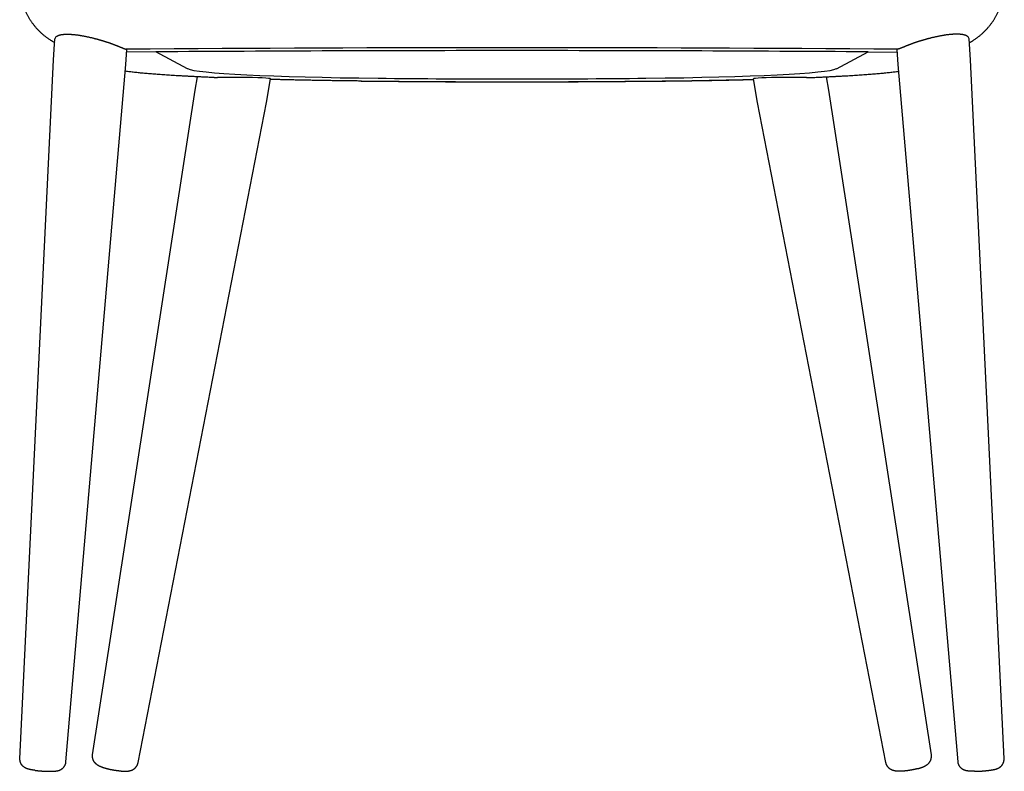
# Model space of a CAD drawing. Units: millimetres. Extents: x 14473 to 15812, y 2453 to 4026.
# Drawn here: x 14520 to 15036, y 2453 to 2847 of the extents above; entities that cross this region are included whole.
import ezdxf

# ---------------------------------------------------------------- set-up
doc = ezdxf.new("R2010")
doc.units = ezdxf.units.MM

msp = doc.modelspace()

# ---------------------------------------------------------------- linework, layer by layer
at = {"ltscale": 0.274664}
for p, q in [((14538.02, 2826.08), (14538.76, 2837.04)), ((15018.65, 2826.08), (15017.91, 2837.05))]:
    msp.add_line(p, q, dxfattribs=at)
at = {"ltscale": 0.197125}
for p, q in [((14575.94, 2823.54), (14576.46, 2831.41)), ((14980.73, 2823.54), (14980.2, 2831.41))]:
    msp.add_line(p, q, dxfattribs=at)
at = {"ltscale": 0.380516}
msp.add_line((14591.59, 2830.18), (14576.37, 2830.07), dxfattribs=at)
msp.add_line((14591.59, 2830.18), (14576.37, 2830.07), dxfattribs=at)
at = {"ltscale": 0.471708}
for p, q in [((14608.28, 2821.37), (14591.59, 2830.18)), ((14948.38, 2821.37), (14965.07, 2830.18))]:
    msp.add_line(p, q, dxfattribs=at)
at = {"ltscale": 0.380515}
msp.add_line((14965.07, 2830.18), (14980.29, 2830.07), dxfattribs=at)
msp.add_line((14965.07, 2830.18), (14980.29, 2830.07), dxfattribs=at)
for p, q in [((14520.38, 2459.45), (14538.02, 2826.08)), ((14544.51, 2457.83), (14575.94, 2823.54)), ((15012.16, 2457.83), (14980.73, 2823.54)), ((15036.29, 2459.45), (15018.65, 2826.08)), ((14558.49, 2461.55), (14612.19, 2810.07)), ((14998.17, 2461.55), (14944.48, 2810.07)), ((14582.32, 2457.4), (14649.62, 2803.55)), ((14974.34, 2457.4), (14907.05, 2803.55))]:
    msp.add_line(p, q)
at = {"ltscale": 0.178014}
msp.add_line((14612.19, 2810.09), (14613.41, 2817.1), dxfattribs=at)
at = {"ltscale": 0.315333}
for p, q in [((14649.62, 2803.57), (14651.79, 2815.99)), ((14907.04, 2803.57), (14904.88, 2815.99))]:
    msp.add_line(p, q, dxfattribs=at)
at = {"ltscale": 0.178016}
msp.add_line((14944.48, 2810.09), (14943.26, 2817.1), dxfattribs=at)
for centre, radius, start, end in [((14623.29, 2845.49), 28.8, 267.7276, 271.3952), ((14633.17, 2391.35), 425.45, 89.6195, 91.2362), ((14923.5, 2391.3), 425.49, 88.7639, 90.3805), ((14933.38, 2845.49), 28.8, 268.6048, 272.2724)]:
    msp.add_arc(centre, radius, start, end)
for centre, major_axis, ratio, start_param, end_param in [((14549.14, 2835.13), (10.36, -2.1), 0.360251, 2.835009, 3.189722), ((15007.53, 2835.13), (10.36, 2.1), 0.360251, 6.235056, 6.589769), ((14778.33, 2782.56), (1167, 0), 0.042644, 1.396601, 1.744992), ((14557.36, 2831.42), (19.1, 0), 0.042573, 6.280314, 6.485688), ((14778.33, 2782.56), (1132, 0), 0.042644, 1.570796, 1.736518), ((14778.33, 2782.56), (-1132, 0), 0.042644, 4.546667, 4.712389), ((14999.3, 2831.42), (19.1, 0), 0.042573, 2.93909, 3.144464), ((14556.98, 2824.81), (18.96, -1.27), 0.106589, 3.141629, 3.143602), ((14556.98, 2824.81), (18.96, -1.27), 0.106589, 6.281175, 6.283221), ((14999.69, 2824.81), (18.96, 1.27), 0.106589, 3.141633, 3.143601), ((14999.69, 2824.81), (18.96, 1.27), 0.106589, 6.281174, 6.283226), ((14739.85, 2821.83), (132, 0), 0.042644, 3.222262, 4.46951), ((14816.81, 2821.83), (-132, 0), 0.042644, 1.813675, 3.060924), ((14632.5, 2815.97), (19.29, 0.03), 0.043018, 6.275625, 7.671617), ((14778.33, 2828.55), (329.28, 0), 0.042746, 4.470067, 4.954711), ((14778.33, 2828.45), (327, 0), 0.042644, 4.46951, 4.955268), ((14778.33, 2828.45), (292, 0), 0.042644, 4.46951, 4.955268), ((14816.81, 2821.83), (167, 0), 0.042644, 4.955268, 5.268121), ((14924.17, 2815.97), (19.29, -0.03), 0.043018, 1.753161, 3.149153), ((14630.91, 2806.83), (18.72, -3.26), 0.175028, 3.141593, 3.145034), ((14925.76, 2806.83), (18.72, 3.26), 0.175028, 6.279751, 6.283166), ((14630.91, 2806.83), (18.72, -3.26), 0.175028, 6.279756, 6.283185), ((14925.76, 2806.83), (18.72, 3.26), 0.175028, 3.141573, 3.145026)]:
    msp.add_ellipse(centre, major_axis=major_axis, ratio=ratio, start_param=start_param, end_param=end_param)
for points, degree, knots in [([(14538.62, 2835), (14538.06, 2835.3), (14537.01, 2835.91), (14535.58, 2836.84), (14534.3, 2837.75), (14533.13, 2838.67), (14532, 2839.63), (14530.92, 2840.64), (14529.88, 2841.69), (14528.88, 2842.79), (14527.93, 2843.92), (14527.03, 2845.1), (14526.18, 2846.31), (14525.39, 2847.55), (14524.64, 2848.83), (14523.95, 2850.14), (14523.32, 2851.47), (14522.74, 2852.83), (14522.22, 2854.22), (14521.77, 2855.62), (14521.37, 2857.04), (14521.03, 2858.48), (14520.75, 2859.93), (14520.53, 2861.39), (14520.37, 2862.86), (14520.28, 2864.34), (14520.26, 2865.32), (14520.26, 2865.81)], 3, [0, 0, 0, 0, 1.899583, 3.645047, 5.128479, 6.610972, 8.092755, 9.573625, 11.05439, 12.534365, 14.01441, 15.493164, 16.971612, 18.449538, 19.927503, 21.405085, 22.882717, 24.360029, 25.837414, 27.314351, 28.79128, 30.268222, 31.745203, 33.221958, 34.698725, 36.175496, 37.652268, 37.652268, 37.652268, 37.652268]), ([(15018.05, 2835), (15018.6, 2835.3), (15019.66, 2835.91), (15021.09, 2836.84), (15022.37, 2837.75), (15023.54, 2838.67), (15024.66, 2839.63), (15025.75, 2840.64), (15026.79, 2841.69), (15027.79, 2842.79), (15028.74, 2843.92), (15029.64, 2845.1), (15030.49, 2846.31), (15031.28, 2847.55), (15032.03, 2848.83), (15032.71, 2850.14), (15033.35, 2851.47), (15033.92, 2852.83), (15034.44, 2854.22), (15034.9, 2855.62), (15035.3, 2857.04), (15035.64, 2858.48), (15035.92, 2859.93), (15036.14, 2861.39), (15036.29, 2862.86), (15036.39, 2864.34), (15036.41, 2865.32), (15036.41, 2865.81)], 3, [0, 0, 0, 0, 1.899583, 3.645047, 5.128479, 6.610972, 8.092755, 9.573625, 11.05439, 12.534365, 14.01441, 15.493164, 16.971612, 18.449538, 19.927503, 21.405085, 22.882717, 24.360029, 25.837414, 27.314351, 28.79128, 30.268222, 31.745203, 33.221958, 34.698725, 36.175496, 37.652268, 37.652268, 37.652268, 37.652268]), ([(14539.49, 2838.26), (14539.98, 2838.63), (14540.67, 2838.94), (14541.53, 2839.17), (14544.35, 2839.6), (14547.97, 2839.45), (14550.46, 2839.15), (14555.11, 2838.35), (14559.7, 2837.22), (14561.79, 2836.65), (14563.8, 2836.06), (14565.71, 2835.45)], 5, [0, 0, 0, 0, 0, 0, 10.5139, 10.5139, 10.5139, 29.825513, 29.825513, 29.825513, 46.627369, 46.627369, 46.627369, 46.627369, 46.627369, 46.627369]), ([(15017.18, 2838.26), (15016.69, 2838.63), (15016, 2838.94), (15015.14, 2839.17), (15012.31, 2839.6), (15008.7, 2839.45), (15006.21, 2839.15), (15001.56, 2838.35), (14996.97, 2837.22), (14994.88, 2836.65), (14992.86, 2836.06), (14990.96, 2835.45)], 5, [0, 0, 0, 0, 0, 0, 10.5139, 10.5139, 10.5139, 29.825513, 29.825513, 29.825513, 46.627369, 46.627369, 46.627369, 46.627369, 46.627369, 46.627369]), ([(14565.71, 2835.45), (14567.52, 2834.88), (14569.23, 2834.25), (14570.83, 2833.61), (14573.12, 2832.65), (14574.83, 2831.97), (14575.36, 2831.77), (14575.78, 2831.64), (14576.07, 2831.58)], 5, [0, 0, 0, 0, 0, 0, 17.381828, 17.381828, 17.381828, 27.721939, 27.721939, 27.721939, 27.721939, 27.721939, 27.721939]), ([(14990.96, 2835.45), (14989.15, 2834.88), (14987.43, 2834.25), (14985.84, 2833.61), (14983.54, 2832.65), (14981.84, 2831.97), (14981.3, 2831.77), (14980.88, 2831.64), (14980.59, 2831.58)], 5, [0, 0, 0, 0, 0, 0, 17.381828, 17.381828, 17.381828, 27.721939, 27.721939, 27.721939, 27.721939, 27.721939, 27.721939]), ([(14622.15, 2816.71), (14621.04, 2816.76), (14619.25, 2816.83), (14616.77, 2816.94), (14614.73, 2817.04), (14612.73, 2817.13), (14610.76, 2817.23), (14608.83, 2817.33), (14606.94, 2817.43), (14605.08, 2817.53), (14603.26, 2817.63), (14601.47, 2817.74), (14599.73, 2817.85), (14598.02, 2817.96), (14596.35, 2818.07), (14594.72, 2818.18), (14593.13, 2818.29), (14591.57, 2818.41), (14590.06, 2818.53), (14588.58, 2818.65), (14587.13, 2818.77), (14585.73, 2818.89), (14584.35, 2819.02), (14583.02, 2819.15), (14581.72, 2819.28), (14580.45, 2819.41), (14579.21, 2819.55), (14578, 2819.7), (14576.81, 2819.85), (14576.02, 2819.95), (14575.63, 2820)], 3, [0, 0, 0, 0, 3.315265, 5.394197, 7.43664, 9.441989, 11.409637, 13.34488, 15.241165, 17.103031, 18.924901, 20.712846, 22.459681, 24.172391, 25.843012, 27.480242, 29.074427, 30.636374, 32.154452, 33.64362, 35.08784, 36.50442, 37.875502, 39.223046, 40.524528, 41.808182, 43.04518, 44.270843, 45.469061, 46.645484, 46.645484, 46.645484, 46.645484]), ([(14934.52, 2816.71), (14935.62, 2816.76), (14937.42, 2816.83), (14939.9, 2816.94), (14941.94, 2817.04), (14943.94, 2817.13), (14945.91, 2817.23), (14947.84, 2817.33), (14949.73, 2817.43), (14951.59, 2817.53), (14953.41, 2817.63), (14955.19, 2817.74), (14956.94, 2817.85), (14958.64, 2817.96), (14960.31, 2818.07), (14961.94, 2818.18), (14963.54, 2818.29), (14965.09, 2818.41), (14966.61, 2818.53), (14968.09, 2818.65), (14969.53, 2818.77), (14970.94, 2818.89), (14972.31, 2819.02), (14973.65, 2819.15), (14974.95, 2819.28), (14976.22, 2819.41), (14977.46, 2819.55), (14978.67, 2819.7), (14979.86, 2819.85), (14980.65, 2819.95), (14981.03, 2820)], 3, [0, 0, 0, 0, 3.315265, 5.394197, 7.43664, 9.441989, 11.409637, 13.34488, 15.241165, 17.103031, 18.924901, 20.712846, 22.459681, 24.172391, 25.843012, 27.480242, 29.074426, 30.636374, 32.154452, 33.64362, 35.08784, 36.50442, 37.875502, 39.223046, 40.524528, 41.808182, 43.04518, 44.270843, 45.469061, 46.645484, 46.645484, 46.645484, 46.645484]), ([(14699.32, 2814.88), (14698.34, 2814.89), (14696.4, 2814.92), (14693.48, 2814.95), (14690.58, 2814.99), (14687.7, 2815.02), (14684.83, 2815.07), (14681.98, 2815.11), (14679.15, 2815.15), (14676.33, 2815.2), (14673.54, 2815.25), (14670.76, 2815.3), (14668.01, 2815.36), (14665.28, 2815.41), (14662.58, 2815.47), (14659.89, 2815.53), (14657.21, 2815.59), (14654.5, 2815.66), (14652.67, 2815.71), (14651.74, 2815.73)], 3, [0, 0, 0, 0, 2.92844, 5.843211, 8.743376, 11.628031, 14.497044, 17.348683, 20.1821, 22.996519, 25.79197, 28.566435, 31.319159, 34.049615, 36.757769, 39.441467, 42.100019, 44.80323, 47.586043, 47.586043, 47.586043, 47.586043]), ([(14857.35, 2814.88), (14858.32, 2814.89), (14860.27, 2814.92), (14863.18, 2814.95), (14866.08, 2814.99), (14868.97, 2815.02), (14871.84, 2815.07), (14874.69, 2815.11), (14877.52, 2815.15), (14880.33, 2815.2), (14883.13, 2815.25), (14885.9, 2815.3), (14888.65, 2815.36), (14891.38, 2815.41), (14894.09, 2815.47), (14896.77, 2815.53), (14899.45, 2815.59), (14902.17, 2815.66), (14904, 2815.71), (14904.92, 2815.73)], 3, [0, 0, 0, 0, 2.92844, 5.843211, 8.743376, 11.628031, 14.497044, 17.348683, 20.1821, 22.996519, 25.79197, 28.566435, 31.319159, 34.049615, 36.757769, 39.441467, 42.100019, 44.80323, 47.586043, 47.586043, 47.586043, 47.586043]), ([(14528.42, 2453.34), (14528.34, 2453.35), (14528.18, 2453.37), (14527.95, 2453.4), (14527.73, 2453.43), (14527.5, 2453.46), (14527.29, 2453.49), (14527.07, 2453.53), (14526.86, 2453.56), (14526.65, 2453.6), (14526.44, 2453.63), (14526.24, 2453.67), (14526.04, 2453.71), (14525.85, 2453.75), (14525.65, 2453.79), (14525.46, 2453.83), (14525.28, 2453.87), (14525.09, 2453.92), (14524.9, 2453.97), (14524.71, 2454.02), (14524.51, 2454.08), (14524.31, 2454.14), (14524.09, 2454.22), (14523.86, 2454.3), (14523.63, 2454.4), (14523.42, 2454.5), (14523.24, 2454.59), (14523.08, 2454.68), (14522.93, 2454.76), (14522.74, 2454.88), (14522.53, 2455.03), (14522.29, 2455.21), (14522.06, 2455.41), (14521.86, 2455.6), (14521.71, 2455.77), (14521.58, 2455.91), (14521.46, 2456.07), (14521.34, 2456.22), (14521.23, 2456.38), (14521.12, 2456.55), (14521.03, 2456.71), (14520.91, 2456.92), (14520.79, 2457.18), (14520.67, 2457.49), (14520.57, 2457.81), (14520.49, 2458.13), (14520.43, 2458.46), (14520.39, 2458.79), (14520.37, 2459.12), (14520.38, 2459.34), (14520.38, 2459.45)], 3, [0, 0, 0, 0, 0.235686, 0.467612, 0.696376, 0.921665, 1.143845, 1.362394, 1.577302, 1.78855, 1.997124, 2.202147, 2.403795, 2.602251, 2.800056, 2.995297, 3.188519, 3.380327, 3.578042, 3.776676, 3.9767, 4.179736, 4.417106, 4.662238, 4.916705, 5.180809, 5.353106, 5.528664, 5.707008, 5.887667, 6.187651, 6.490877, 6.795987, 7.102244, 7.296288, 7.490465, 7.684777, 7.879121, 8.073455, 8.267786, 8.462098, 8.656381, 8.988226, 9.319964, 9.651594, 9.983131, 10.314554, 10.645952, 10.977282, 11.308603, 11.308603, 11.308603, 11.308603]), ([(14528.42, 2453.34), (14528.5, 2453.33), (14528.65, 2453.31), (14528.89, 2453.28), (14529.14, 2453.25), (14529.38, 2453.22), (14529.63, 2453.2), (14529.88, 2453.17), (14530.13, 2453.15), (14530.38, 2453.13), (14530.64, 2453.1), (14530.89, 2453.08), (14531.15, 2453.06), (14531.41, 2453.04), (14531.67, 2453.02), (14531.93, 2453), (14532.19, 2452.98), (14532.45, 2452.97), (14532.71, 2452.95), (14532.97, 2452.94), (14533.22, 2452.92), (14533.48, 2452.91), (14533.74, 2452.9), (14533.99, 2452.89), (14534.24, 2452.88), (14534.5, 2452.87), (14534.74, 2452.86), (14534.99, 2452.86), (14535.23, 2452.85), (14535.48, 2452.85), (14535.71, 2452.85), (14535.95, 2452.85), (14536.18, 2452.84), (14536.41, 2452.85), (14536.64, 2452.85), (14536.86, 2452.85), (14537.08, 2452.85), (14537.29, 2452.86), (14537.5, 2452.87), (14537.71, 2452.87), (14537.92, 2452.88), (14538.12, 2452.9), (14538.32, 2452.91), (14538.52, 2452.92), (14538.71, 2452.94), (14538.9, 2452.96), (14539.1, 2452.98), (14539.29, 2453), (14539.49, 2453.03), (14539.69, 2453.06), (14539.9, 2453.09), (14540.12, 2453.14), (14540.34, 2453.19), (14540.57, 2453.25), (14540.81, 2453.32), (14541.05, 2453.4), (14541.29, 2453.5), (14541.52, 2453.6), (14541.75, 2453.72), (14541.98, 2453.84), (14542.21, 2453.99), (14542.44, 2454.15), (14542.67, 2454.32), (14542.88, 2454.51), (14543.08, 2454.71), (14543.28, 2454.92), (14543.46, 2455.14), (14543.61, 2455.35), (14543.75, 2455.56), (14543.87, 2455.76), (14543.98, 2455.97), (14544.09, 2456.18), (14544.18, 2456.4), (14544.26, 2456.62), (14544.33, 2456.84), (14544.39, 2457.06), (14544.43, 2457.26), (14544.47, 2457.45), (14544.49, 2457.64), (14544.51, 2457.77), (14544.51, 2457.83)], 3, [0, 0, 0, 0, 0.237922, 0.479189, 0.722921, 0.969533, 1.218138, 1.46915, 1.721934, 1.976636, 2.232667, 2.490119, 2.748553, 3.007897, 3.267776, 3.528052, 3.788446, 4.04872, 4.308686, 4.568016, 4.826592, 5.084021, 5.340324, 5.594976, 5.848057, 6.098992, 6.348095, 6.59457, 6.838793, 7.079923, 7.318739, 7.554014, 7.786304, 8.015237, 8.241086, 8.463374, 8.682056, 8.897081, 9.109215, 9.317712, 9.522685, 9.72425, 9.924362, 10.121173, 10.316115, 10.508642, 10.704648, 10.899941, 11.096003, 11.293109, 11.511716, 11.735876, 11.96733, 12.206184, 12.44977, 12.701347, 12.959964, 13.223677, 13.476098, 13.730986, 14.011838, 14.293908, 14.576644, 14.859767, 15.142884, 15.426039, 15.709209, 15.992318, 16.227681, 16.46299, 16.698245, 16.933447, 17.168584, 17.4037, 17.638758, 17.873803, 18.066545, 18.259283, 18.452017, 18.644749, 18.644749, 18.644749, 18.644749]), ([(14573.54, 2452.91), (14573.46, 2452.92), (14573.29, 2452.93), (14573.04, 2452.95), (14572.78, 2452.97), (14572.53, 2453), (14572.27, 2453.02), (14572.01, 2453.05), (14571.75, 2453.08), (14571.49, 2453.11), (14571.22, 2453.14), (14570.96, 2453.18), (14570.69, 2453.22), (14570.42, 2453.26), (14570.15, 2453.3), (14569.89, 2453.34), (14569.62, 2453.38), (14569.35, 2453.43), (14569.08, 2453.48), (14568.81, 2453.53), (14568.55, 2453.58), (14568.28, 2453.63), (14568.02, 2453.68), (14567.75, 2453.74), (14567.49, 2453.79), (14567.23, 2453.85), (14566.97, 2453.91), (14566.72, 2453.97), (14566.46, 2454.03), (14566.21, 2454.1), (14565.96, 2454.16), (14565.72, 2454.23), (14565.47, 2454.29), (14565.23, 2454.36), (14565, 2454.43), (14564.76, 2454.5), (14564.53, 2454.57), (14564.3, 2454.64), (14564.08, 2454.72), (14563.85, 2454.79), (14563.63, 2454.87), (14563.42, 2454.95), (14563.2, 2455.03), (14562.99, 2455.12), (14562.78, 2455.21), (14562.57, 2455.3), (14562.36, 2455.39), (14562.14, 2455.49), (14561.94, 2455.6), (14561.72, 2455.71), (14561.5, 2455.84), (14561.27, 2455.97), (14561.04, 2456.12), (14560.83, 2456.27), (14560.66, 2456.4), (14560.52, 2456.51), (14560.4, 2456.61), (14560.28, 2456.72), (14560.16, 2456.83), (14560.04, 2456.95), (14559.92, 2457.07), (14559.81, 2457.19), (14559.69, 2457.33), (14559.56, 2457.49), (14559.43, 2457.67), (14559.3, 2457.85), (14559.19, 2458.04), (14559.08, 2458.23), (14558.97, 2458.43), (14558.88, 2458.63), (14558.79, 2458.84), (14558.71, 2459.06), (14558.64, 2459.28), (14558.58, 2459.5), (14558.53, 2459.73), (14558.49, 2459.96), (14558.46, 2460.19), (14558.44, 2460.41), (14558.43, 2460.64), (14558.43, 2460.87), (14558.44, 2461.1), (14558.46, 2461.33), (14558.48, 2461.48), (14558.49, 2461.55)], 3, [0, 0, 0, 0, 0.249908, 0.502307, 0.757223, 1.014552, 1.273736, 1.535048, 1.798317, 2.063382, 2.329847, 2.597743, 2.86687, 3.137034, 3.407896, 3.679473, 3.951411, 4.223582, 4.49575, 4.767675, 5.039233, 5.310066, 5.580196, 5.84928, 6.117126, 6.383533, 6.648536, 6.911734, 7.172971, 7.432072, 7.68931, 7.944128, 8.196426, 8.446087, 8.693801, 8.938727, 9.180852, 9.420158, 9.658196, 9.893484, 10.126154, 10.356593, 10.587547, 10.816704, 11.044207, 11.270501, 11.504351, 11.737712, 11.972463, 12.208042, 12.471377, 12.738175, 13.009176, 13.284694, 13.49615, 13.656746, 13.818575, 13.981558, 14.145614, 14.310373, 14.476035, 14.642065, 14.808827, 15.030526, 15.252807, 15.475271, 15.697879, 15.920466, 16.14303, 16.36554, 16.587956, 16.822022, 17.055959, 17.289764, 17.523442, 17.752473, 17.981401, 18.210213, 18.438991, 18.667661, 18.896312, 19.124903, 19.353487, 19.353487, 19.353487, 19.353487]), ([(14573.54, 2452.91), (14573.62, 2452.91), (14573.79, 2452.9), (14574.03, 2452.88), (14574.27, 2452.87), (14574.51, 2452.86), (14574.75, 2452.86), (14574.98, 2452.85), (14575.22, 2452.85), (14575.45, 2452.85), (14575.68, 2452.86), (14575.91, 2452.87), (14576.14, 2452.88), (14576.36, 2452.89), (14576.59, 2452.91), (14576.83, 2452.93), (14577.06, 2452.96), (14577.3, 2452.99), (14577.55, 2453.04), (14577.81, 2453.09), (14578.08, 2453.15), (14578.33, 2453.22), (14578.53, 2453.28), (14578.71, 2453.34), (14578.86, 2453.39), (14579, 2453.45), (14579.15, 2453.52), (14579.3, 2453.58), (14579.45, 2453.66), (14579.59, 2453.73), (14579.75, 2453.82), (14579.93, 2453.93), (14580.11, 2454.05), (14580.3, 2454.18), (14580.47, 2454.32), (14580.65, 2454.47), (14580.81, 2454.62), (14580.97, 2454.78), (14581.12, 2454.95), (14581.26, 2455.12), (14581.4, 2455.3), (14581.53, 2455.48), (14581.65, 2455.68), (14581.77, 2455.88), (14581.88, 2456.08), (14581.98, 2456.29), (14582.07, 2456.51), (14582.15, 2456.73), (14582.22, 2456.95), (14582.28, 2457.18), (14582.31, 2457.33), (14582.32, 2457.4)], 3, [0, 0, 0, 0, 0.247663, 0.49268, 0.734896, 0.974293, 1.212419, 1.447792, 1.680543, 1.911076, 2.142043, 2.371223, 2.598735, 2.825019, 3.05876, 3.291925, 3.526524, 3.761952, 4.024757, 4.290983, 4.561378, 4.836268, 5.059492, 5.217775, 5.377288, 5.537954, 5.699691, 5.862074, 6.025362, 6.189003, 6.35338, 6.577397, 6.802005, 7.026819, 7.251785, 7.47673, 7.701658, 7.926524, 8.151297, 8.376708, 8.601999, 8.827168, 9.052218, 9.285585, 9.518843, 9.751979, 9.985079, 10.218065, 10.45103, 10.683933, 10.916828, 10.916828, 10.916828, 10.916828]), ([(14990.99, 2454.24), (14990.91, 2454.22), (14990.75, 2454.17), (14990.5, 2454.11), (14990.25, 2454.04), (14989.99, 2453.98), (14989.74, 2453.92), (14989.48, 2453.86), (14989.22, 2453.8), (14988.96, 2453.75), (14988.7, 2453.69), (14988.43, 2453.64), (14988.17, 2453.59), (14987.9, 2453.54), (14987.63, 2453.49), (14987.37, 2453.44), (14987.1, 2453.39), (14986.83, 2453.35), (14986.56, 2453.31), (14986.29, 2453.26), (14986.03, 2453.22), (14985.76, 2453.19), (14985.49, 2453.15), (14985.23, 2453.12), (14984.97, 2453.08), (14984.7, 2453.05), (14984.44, 2453.03), (14984.19, 2453), (14983.93, 2452.98), (14983.67, 2452.95), (14983.42, 2452.93), (14983.17, 2452.92), (14982.93, 2452.9), (14982.68, 2452.89), (14982.44, 2452.87), (14982.2, 2452.87), (14981.96, 2452.86), (14981.72, 2452.85), (14981.49, 2452.85), (14981.26, 2452.85), (14981.03, 2452.86), (14980.8, 2452.86), (14980.57, 2452.87), (14980.34, 2452.89), (14980.11, 2452.91), (14979.88, 2452.93), (14979.65, 2452.95), (14979.4, 2452.99), (14979.16, 2453.03), (14978.93, 2453.07), (14978.72, 2453.12), (14978.52, 2453.17), (14978.31, 2453.22), (14978.12, 2453.29), (14977.93, 2453.35), (14977.74, 2453.42), (14977.53, 2453.51), (14977.31, 2453.61), (14977.1, 2453.72), (14976.89, 2453.84), (14976.68, 2453.97), (14976.48, 2454.1), (14976.29, 2454.25), (14976.11, 2454.39), (14975.95, 2454.53), (14975.81, 2454.67), (14975.68, 2454.8), (14975.55, 2454.94), (14975.44, 2455.08), (14975.33, 2455.22), (14975.23, 2455.36), (14975.13, 2455.5), (14975.03, 2455.64), (14974.94, 2455.79), (14974.86, 2455.94), (14974.78, 2456.1), (14974.71, 2456.25), (14974.64, 2456.41), (14974.58, 2456.57), (14974.52, 2456.74), (14974.47, 2456.9), (14974.42, 2457.07), (14974.38, 2457.23), (14974.35, 2457.35), (14974.34, 2457.4)], 3, [0, 0, 0, 0, 0.254236, 0.510845, 0.769746, 1.030809, 1.293558, 1.558142, 1.824373, 2.092076, 2.3609, 2.630807, 2.901543, 3.173043, 3.444893, 3.717032, 3.989206, 4.261186, 4.532877, 4.803898, 5.074164, 5.343425, 5.611631, 5.878439, 6.143671, 6.407136, 6.668959, 6.928681, 7.186165, 7.44126, 7.694392, 7.944902, 8.192724, 8.437777, 8.681053, 8.921494, 9.159144, 9.39405, 9.628402, 9.86022, 10.089729, 10.3172, 10.547765, 10.776979, 11.005353, 11.233479, 11.475621, 11.718433, 11.963649, 12.211708, 12.416918, 12.624678, 12.835108, 13.048168, 13.23843, 13.42993, 13.667966, 13.907892, 14.149388, 14.391681, 14.634609, 14.878091, 15.121784, 15.365599, 15.559247, 15.752868, 15.946433, 16.139929, 16.313241, 16.486484, 16.659646, 16.832755, 17.005766, 17.178738, 17.351618, 17.52447, 17.69722, 17.869949, 18.042612, 18.215261, 18.387853, 18.560436, 18.733013, 18.905587, 18.905587, 18.905587, 18.905587]), ([(14990.99, 2454.24), (14991.08, 2454.26), (14991.24, 2454.3), (14991.48, 2454.37), (14991.71, 2454.44), (14991.95, 2454.51), (14992.18, 2454.58), (14992.41, 2454.66), (14992.63, 2454.73), (14992.85, 2454.81), (14993.07, 2454.89), (14993.29, 2454.97), (14993.5, 2455.05), (14993.72, 2455.13), (14993.93, 2455.22), (14994.14, 2455.31), (14994.35, 2455.41), (14994.56, 2455.51), (14994.77, 2455.62), (14994.99, 2455.73), (14995.21, 2455.86), (14995.4, 2455.97), (14995.57, 2456.09), (14995.72, 2456.19), (14995.87, 2456.29), (14996.04, 2456.42), (14996.22, 2456.57), (14996.42, 2456.74), (14996.61, 2456.92), (14996.78, 2457.11), (14996.95, 2457.3), (14997.11, 2457.5), (14997.27, 2457.71), (14997.41, 2457.92), (14997.54, 2458.14), (14997.66, 2458.37), (14997.77, 2458.6), (14997.86, 2458.81), (14997.93, 2459), (14997.99, 2459.16), (14998.04, 2459.33), (14998.08, 2459.5), (14998.12, 2459.66), (14998.15, 2459.83), (14998.18, 2460.01), (14998.2, 2460.18), (14998.22, 2460.35), (14998.23, 2460.52), (14998.24, 2460.69), (14998.23, 2460.87), (14998.23, 2461.04), (14998.22, 2461.21), (14998.2, 2461.38), (14998.18, 2461.5), (14998.17, 2461.55)], 3, [0, 0, 0, 0, 0.252126, 0.501659, 0.748473, 0.992501, 1.234817, 1.4743, 1.711008, 1.945005, 2.178662, 2.409855, 2.63883, 2.865887, 3.096643, 3.326232, 3.554782, 3.784164, 4.029175, 4.274835, 4.523452, 4.775245, 4.955564, 5.137352, 5.321749, 5.50752, 5.769723, 6.035109, 6.28813, 6.542935, 6.799029, 7.056145, 7.313364, 7.57103, 7.828797, 8.086582, 8.342836, 8.598988, 8.772312, 8.94557, 9.118743, 9.291864, 9.464887, 9.63787, 9.810753, 9.983609, 10.156378, 10.329125, 10.501797, 10.674456, 10.847052, 11.019641, 11.192223, 11.364802, 11.364802, 11.364802, 11.364802]), ([(15020.84, 2452.85), (15020.76, 2452.85), (15020.6, 2452.84), (15020.37, 2452.84), (15020.14, 2452.85), (15019.92, 2452.85), (15019.7, 2452.85), (15019.48, 2452.86), (15019.27, 2452.86), (15019.06, 2452.87), (15018.85, 2452.88), (15018.65, 2452.89), (15018.45, 2452.9), (15018.25, 2452.91), (15018.06, 2452.93), (15017.86, 2452.95), (15017.67, 2452.97), (15017.48, 2452.99), (15017.28, 2453.01), (15017.08, 2453.04), (15016.88, 2453.07), (15016.67, 2453.11), (15016.43, 2453.16), (15016.19, 2453.23), (15015.93, 2453.3), (15015.67, 2453.39), (15015.4, 2453.49), (15015.17, 2453.59), (15014.97, 2453.69), (15014.8, 2453.78), (15014.63, 2453.88), (15014.47, 2453.98), (15014.31, 2454.09), (15014.15, 2454.21), (15014, 2454.33), (15013.82, 2454.48), (15013.63, 2454.66), (15013.42, 2454.88), (15013.22, 2455.12), (15013.04, 2455.37), (15012.86, 2455.64), (15012.7, 2455.93), (15012.56, 2456.23), (15012.44, 2456.54), (15012.33, 2456.85), (15012.25, 2457.18), (15012.19, 2457.5), (15012.17, 2457.72), (15012.16, 2457.83)], 3, [0, 0, 0, 0, 0.234406, 0.464963, 0.692322, 0.916167, 1.136907, 1.353997, 1.567442, 1.777238, 1.984471, 2.188204, 2.388638, 2.585989, 2.783077, 2.977789, 3.170728, 3.362561, 3.561923, 3.76219, 3.964711, 4.170914, 4.418648, 4.674066, 4.940331, 5.216578, 5.499351, 5.788868, 5.979582, 6.172101, 6.365345, 6.559509, 6.754093, 6.949342, 7.144734, 7.340244, 7.644517, 7.948865, 8.253176, 8.557449, 8.889305, 9.221052, 9.55269, 9.884234, 10.215663, 10.547068, 10.878398, 11.209719, 11.209719, 11.209719, 11.209719]), ([(15020.84, 2452.85), (15020.91, 2452.85), (15021.07, 2452.85), (15021.31, 2452.85), (15021.56, 2452.86), (15021.8, 2452.86), (15022.05, 2452.87), (15022.3, 2452.88), (15022.55, 2452.89), (15022.8, 2452.9), (15023.06, 2452.91), (15023.32, 2452.92), (15023.57, 2452.93), (15023.83, 2452.95), (15024.09, 2452.96), (15024.35, 2452.98), (15024.61, 2452.99), (15024.87, 2453.01), (15025.13, 2453.03), (15025.39, 2453.05), (15025.65, 2453.07), (15025.9, 2453.09), (15026.16, 2453.11), (15026.41, 2453.14), (15026.67, 2453.16), (15026.92, 2453.19), (15027.16, 2453.21), (15027.41, 2453.24), (15027.65, 2453.27), (15027.9, 2453.29), (15028.13, 2453.32), (15028.37, 2453.35), (15028.6, 2453.38), (15028.83, 2453.41), (15029.05, 2453.44), (15029.27, 2453.48), (15029.49, 2453.51), (15029.71, 2453.54), (15029.92, 2453.58), (15030.12, 2453.61), (15030.33, 2453.65), (15030.53, 2453.69), (15030.72, 2453.73), (15030.92, 2453.77), (15031.11, 2453.81), (15031.3, 2453.85), (15031.49, 2453.89), (15031.68, 2453.94), (15031.86, 2453.99), (15032.06, 2454.05), (15032.26, 2454.11), (15032.47, 2454.18), (15032.68, 2454.26), (15032.9, 2454.34), (15033.14, 2454.45), (15033.39, 2454.57), (15033.64, 2454.71), (15033.89, 2454.86), (15034.09, 2454.99), (15034.25, 2455.11), (15034.37, 2455.21), (15034.49, 2455.31), (15034.6, 2455.41), (15034.72, 2455.51), (15034.83, 2455.62), (15034.93, 2455.74), (15035.04, 2455.85), (15035.14, 2455.97), (15035.23, 2456.1), (15035.33, 2456.22), (15035.42, 2456.35), (15035.5, 2456.48), (15035.58, 2456.61), (15035.66, 2456.75), (15035.73, 2456.88), (15035.8, 2457.02), (15035.86, 2457.16), (15035.92, 2457.31), (15035.98, 2457.45), (15036.03, 2457.6), (15036.08, 2457.75), (15036.12, 2457.9), (15036.16, 2458.05), (15036.2, 2458.22), (15036.23, 2458.39), (15036.25, 2458.57), (15036.27, 2458.74), (15036.28, 2458.92), (15036.29, 2459.1), (15036.29, 2459.27), (15036.29, 2459.39), (15036.29, 2459.45)], 3, [0, 0, 0, 0, 0.23665, 0.476738, 0.719347, 0.964933, 1.212569, 1.462712, 1.714702, 1.968712, 2.22413, 2.481073, 2.739086, 2.998116, 3.257767, 3.517923, 3.778289, 4.038643, 4.298777, 4.558383, 4.817324, 5.075225, 5.332082, 5.587393, 5.841214, 6.09299, 6.343, 6.590483, 6.835775, 7.07807, 7.318085, 7.554652, 7.78828, 8.018603, 8.24586, 8.469591, 8.68974, 8.906243, 9.119794, 9.32969, 9.536021, 9.73888, 9.940035, 10.138106, 10.333468, 10.526531, 10.722201, 10.916805, 11.111255, 11.30674, 11.520706, 11.738925, 11.963143, 12.194871, 12.462903, 12.741123, 13.028288, 13.322415, 13.604949, 13.758356, 13.912642, 14.067187, 14.222426, 14.377773, 14.533334, 14.689061, 14.844895, 15.000635, 15.156422, 15.312235, 15.46806, 15.623894, 15.779686, 15.935486, 16.091254, 16.246218, 16.401158, 16.556072, 16.710968, 16.865833, 17.020685, 17.175503, 17.330311, 17.507056, 17.68379, 17.860492, 18.037188, 18.213859, 18.390526, 18.567191, 18.743854, 18.743854, 18.743854, 18.743854])]:
    msp.add_open_spline(points, degree=degree, knots=knots)

doc.saveas('drawing.dxf')
